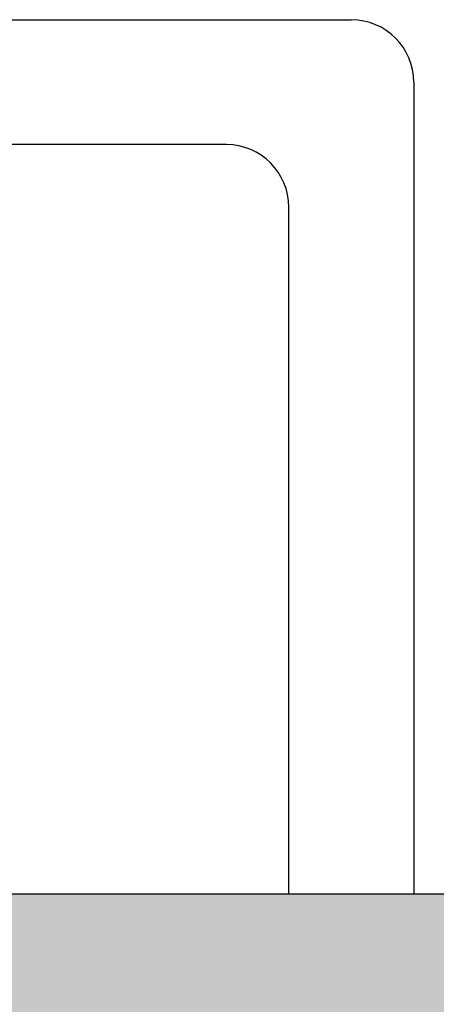
# Model space of a CAD drawing. Units: millimetres. Extents: x 221094 to 277280, y -704329 to -675005.
# Drawn here: x 265206 to 265213, y -687674 to -687658 of the extents above; entities that cross this region are included whole.
import ezdxf

# ---------------------------------------------------------------- set-up
doc = ezdxf.new("R2010")
doc.units = ezdxf.units.MM
doc.header["$MEASUREMENT"] = 0
for name, color, linetype, lineweight in [('11轮廓线', 7, 'Continuous', 25), ('222黄线', 2, 'Continuous', 5), ('22填充', 153, 'Continuous', 9)]:
    doc.layers.add(name, color=color, linetype=linetype, lineweight=lineweight)

# ---------------------------------------------------------------- blocks, each defined once
blk = doc.blocks.new('平面')
at = {"layer": '22填充'}
h = blk.add_hatch(dxfattribs=at)
h.set_pattern_fill('AR-HBONE', color=256, scale=10)
h.paths.add_polyline_path([(131497.36, -548524.952), (131127.36, -548524.952), (131127.36, -549148.952), (128252.36, -549148.952), (128252.36, -546561.952), (131127.36, -546561.952), (131127.36, -546626.952), (131191.36, -546626.952), (131191.36, -546504.952), (131297.36, -546504.952), (131297.36, -547599.952), (131497.36, -547599.952), (131497.36, -546365.952), (130984.36, -546365.952), (130972.36, -546365.952), (130972.36, -546354.952), (130972.36, -546157.952), (130807.36, -546157.952), (130807.36, -546350.952), (128022.36, -546350.952), (128022.36, -554040.952), (128012.36, -554040.952), (128012.36, -554224.388), (129172.36, -554224.388), (129172.36, -554024.388), (128821.359, -554024.388), (128821.359, -553089.952), (128214.36, -553089.952), (128214.36, -549324.952), (128347.36, -549324.952), (131497.36, -549324.952)])
at = {"layer": '11轮廓线', "color": 5}
blk.add_lwpolyline([(131191.36, -546504.952), (131191.36, -547599.952), (131127.36, -547599.952), (131127.36, -546561.952), (128252.36, -546561.952), (128252.36, -549148.952), (131127.36, -549148.952), (131127.36, -548524.952), (131372.36, -548524.952)], dxfattribs=at)
blk = doc.blocks.new('2')
at = {"layer": '222黄线', "linetype": 'Continuous', "lineweight": 25}
for p, q in [((131340.211, -546573.831), (131340.211, -546560.831)), ((131340.211, -546560.831), (131342.211, -546560.831)), ((131342.211, -546560.831), (131342.211, -546571.831)), ((131343.211, -546572.831), (131357.211, -546572.831)), ((131359.211, -546574.831), (131341.211, -546574.831))]:
    blk.add_line(p, q, dxfattribs=at)
for centre in [(131343.211, -546571.831), (131341.211, -546573.831)]:
    blk.add_arc(centre, 1, 180, 270, dxfattribs=at)
blk = doc.blocks.new('sgfdf')
at = {"layer": '11轮廓线', "color": 5}
blk.add_blockref('平面', (31918.531, -35124.431), dxfattribs=at)
at = {"layer": '11轮廓线', "color": 0, "rotation": 180}
blk.add_blockref('2', (294349.855, -1130834.215), dxfattribs=at)

msp = doc.modelspace()

# ---------------------------------------------------------------- block references
at = {"layer": '11轮廓线', "color": 0}
msp.add_blockref('sgfdf', (102202.614, -103398.702), dxfattribs=at)

doc.saveas('drawing.dxf')
